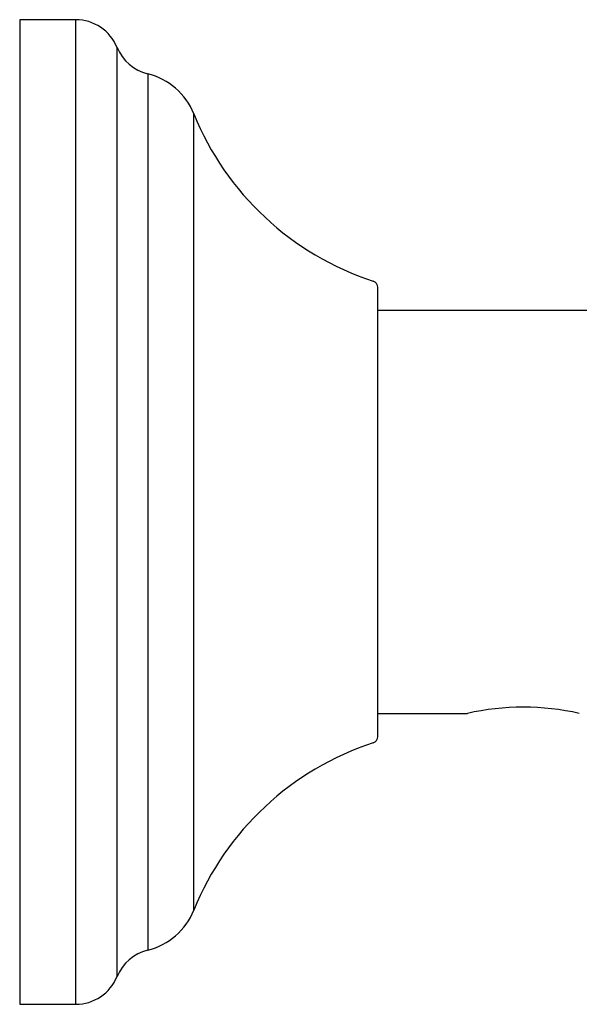
# Model space of a CAD drawing. Units: millimetres. Extents: x 7 to 203, y 5 to 291.
# Drawn here: x 49 to 62, y 69 to 91 of the extents above; entities that cross this region are included whole.
import ezdxf

# ---------------------------------------------------------------- set-up
doc = ezdxf.new("R2010")
doc.units = ezdxf.units.MM
doc.layers.add('Default', color=7, linetype='Continuous')

msp = doc.modelspace()

# ---------------------------------------------------------------- linework, layer by layer
at = {"layer": 'Default', "color": 7, "linetype": 'Continuous'}
for p, q in [((49.46063, 91.13237), (49.46063, 69.13237)), ((50.71063, 91.13237), (49.46063, 91.13237)), ((50.71063, 91.13237), (50.71063, 69.13237)), ((51.63542, 69.75191), (51.63542, 90.51284)), ((52.32004, 89.92258), (52.32004, 70.34217)), ((53.35012, 71.23527), (53.35012, 89.02948)), ((57.46063, 75.11714), (57.46063, 85.14761)), ((91.71063, 84.63237), (57.46063, 84.63237)), ((57.46063, 75.63237), (59.46063, 75.63237)), ((49.46063, 69.13237), (50.71063, 69.13237))]:
    msp.add_line(p, q, dxfattribs=at)
for centre, radius, start, end in [((50.71063, 90.13237), 1, 22.362707, 90), ((52.56022, 90.89331), 1, 202.362707, 256.103071), ((51.95978, 88.46649), 1.5, 22.044467, 76.103071), ((59.37492, 91.4691), 6.5, 202.044467, 251.91548), ((57.31063, 85.14761), 0.15, 0, 71.915467), ((60.71063, 70.08149), 5.68989, 77.309322, 102.6907), ((57.31063, 75.11714), 0.15, 288.084533, 0), ((59.37492, 68.79565), 6.5, 108.08452, 157.955533), ((51.95978, 71.79826), 1.5, 283.896929, 337.955533), ((52.56022, 69.37144), 1, 103.896929, 157.637293), ((50.71063, 70.13237), 1, 270, 337.637293)]:
    msp.add_arc(centre, radius, start, end, dxfattribs=at)

doc.saveas('drawing.dxf')
